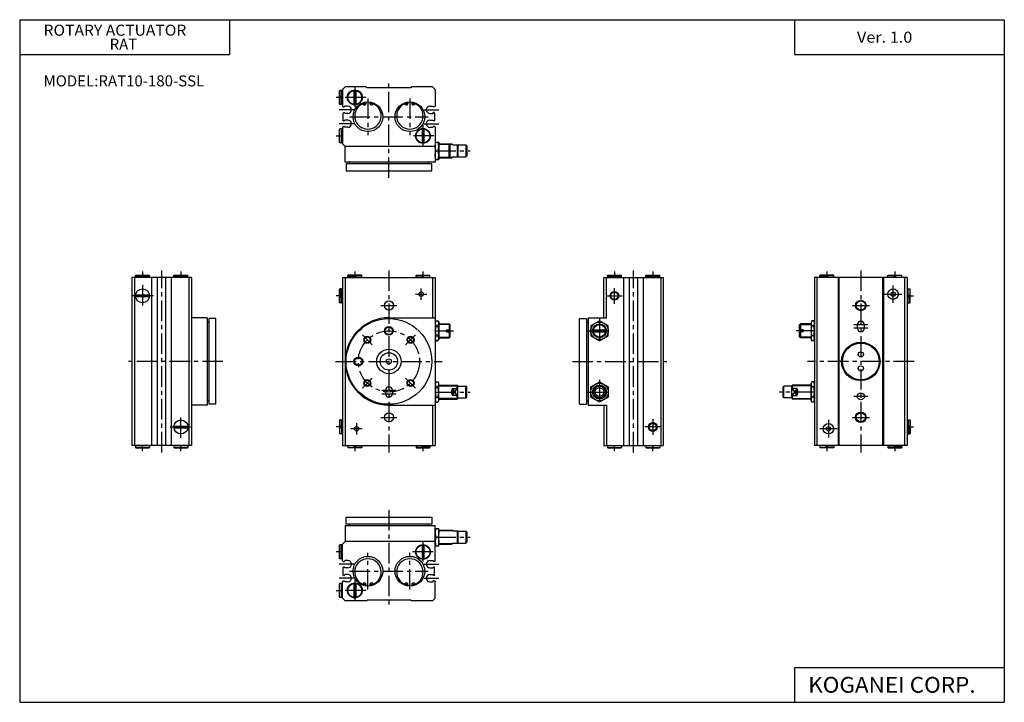
# Model space of a CAD drawing. Extents: x -281 to 282, y -195 to 196.
import ezdxf

# ---------------------------------------------------------------- set-up
doc = ezdxf.new("R2010")
doc.units = 0
doc.header["$LTSCALE"] = 9.389164
doc.linetypes.add('CENTER', pattern=[2, 1.25, -0.25, 0.25, -0.25])
doc.layers.get('0').update_dxf_attribs({"linetype": 'CONTINUOUS'})
doc.styles.add('MONOTXT', font='monotxt')

msp = doc.modelspace()

# ---------------------------------------------------------------- linework, layer by layer
at = {"color": 7}
for p, q in [((-281.25, 195.5), (282.1, 195.5)), ((-281.25, 195.5), (-281.25, -195)), ((-161.25, 195.5), (-161.25, 175.5)), ((162.1, 195.5), (162.1, 175.5)), ((282.1, 195.5), (282.1, -195)), ((-281.25, 175.5), (-161.25, 175.5)), ((162.1, 175.5), (282.1, 175.5)), ((-98.2, 154.8), (-98, 155)), ((-98.2, 147.2), (-98.2, 154.8)), ((-97.1, 155), (-98, 155)), ((-98, 147), (-98, 155)), ((-97.1, 147), (-97.1, 155)), ((-96.5, 154.9), (-97.1, 154.9)), ((-95, 157), (-96.5, 155.5)), ((-96.5, 155.5), (-96.5, 146)), ((-83, 157), (-95, 157)), ((-90, 154.97), (-90, 147.03)), ((-89, 154.97), (-89, 147.03)), ((-83, 157), (-82.5, 156.5)), ((-57.5, 156.5), (-82.5, 156.5)), ((-57, 157), (-57.5, 156.5)), ((-45, 157), (-57, 157)), ((-43.5, 155.5), (-45, 157)), ((-43.5, 155.5), (-43.5, 146)), ((-98.2, 147.2), (-98, 147)), ((-97.1, 147), (-98, 147)), ((-96.5, 147.1), (-97.1, 147.1)), ((-96.1, 145.6), (-96.5, 146)), ((-96.1, 145.6), (-95.57, 145.6)), ((-96.1, 137.9), (-96.1, 142.1)), ((-95.8, 142.4), (-95.57, 142.4)), ((-95.1, 146.07), (-95.57, 145.6)), ((-95.1, 141.93), (-95.57, 142.4)), ((-93.47, 146.07), (-95.13, 146.07)), ((-93.47, 141.93), (-95.1, 141.93)), ((-46.53, 146.07), (-44.87, 146.07)), ((-46.53, 141.93), (-44.9, 141.93)), ((-44.9, 146.07), (-44.43, 145.6)), ((-44.9, 141.93), (-44.43, 142.4)), ((-43.9, 145.6), (-44.43, 145.6)), ((-44.2, 142.4), (-44.43, 142.4)), ((-43.9, 145.6), (-43.5, 146)), ((-43.9, 142.1), (-43.9, 137.9)), ((-95.8, 137.6), (-95.57, 137.6)), ((-95.1, 138.07), (-95.57, 137.6)), ((-93.47, 138.07), (-95.1, 138.07)), ((-46.53, 138.07), (-44.9, 138.07)), ((-44.9, 138.07), (-44.43, 137.6)), ((-44.2, 137.6), (-44.43, 137.6)), ((-98.2, 132.8), (-98, 133)), ((-98.2, 125.2), (-98.2, 132.8)), ((-98, 125), (-98, 133)), ((-97.1, 133), (-98, 133)), ((-97.1, 133), (-97.1, 125)), ((-97.1, 132.9), (-96.5, 132.9)), ((-96.1, 134.4), (-96.5, 134)), ((-96.5, 134), (-96.5, 124.5)), ((-96.1, 134.4), (-95.57, 134.4)), ((-95.1, 133.93), (-95.57, 134.4)), ((-93.47, 133.93), (-95.1, 133.93)), ((-51, 132.97), (-51, 125.03)), ((-50, 132.97), (-50, 125.03)), ((-46.53, 133.93), (-44.9, 133.93)), ((-44.9, 133.93), (-44.43, 134.4)), ((-43.9, 134.4), (-44.43, 134.4)), ((-43.9, 134.4), (-43.5, 134)), ((-43.5, 134), (-43.5, 114)), ((-98.2, 125.2), (-98, 125)), ((-97.1, 125), (-98, 125)), ((-97.1, 125.1), (-96.5, 125.1)), ((-95, 123), (-96.5, 124.5)), ((-43.5, 125.5), (-41.5, 125.5)), ((-41.5, 125.5), (-41.5, 115.5)), ((-41.5, 124.5), (-34, 124.5)), ((-35.5, 116.5), (-35.5, 124.5)), ((-35.5, 124.5), (-35, 124)), ((-35, 117), (-35, 124)), ((-33.5, 124), (-34, 124.5)), ((-33.5, 124), (-30.5, 124)), ((-31, 124), (-31, 117)), ((-30.5, 124), (-30.5, 117)), ((-43.5, 123), (-95, 123)), ((-95, 114), (-95, 123)), ((-43.05, 120.5), (-41.95, 120.5)), ((-30.5, 123.9), (-26, 123.9)), ((-26, 123.9), (-25.5, 123.4)), ((-26, 123.9), (-26, 117.1)), ((-25.5, 123.4), (-25.5, 117.6)), ((-43.5, 114), (-95, 114)), ((-45.5, 113), (-94.5, 113)), ((-94.5, 113), (-94.5, 109)), ((-92.5, 114), (-92.5, 113)), ((-47.5, 113), (-47.5, 114)), ((-45.5, 109), (-45.5, 113)), ((-43.5, 115.5), (-41.5, 115.5)), ((-41.5, 116.5), (-34, 116.5)), ((-35.5, 116.5), (-35, 117)), ((-33.5, 117), (-34, 116.5)), ((-33.5, 117), (-30.5, 117)), ((-30.5, 117.1), (-26, 117.1)), ((-25.5, 117.6), (-26, 117.1)), ((-94.5, 109), (-45.5, 109)), ((-217, 48), (-217, -48)), ((-183, 48), (-217, 48)), ((-215.5, 48), (-215.5, -48)), ((-214.8, 49.4), (-215, 49.2)), ((-215, 48.3), (-215, 49.2)), ((-215, 49.2), (-207, 49.2)), ((-207, 48.3), (-215, 48.3)), ((-214.9, 48), (-214.9, 48.3)), ((-214.8, 49.4), (-207.2, 49.4)), ((-207.2, 49.4), (-207, 49.2)), ((-207.1, 48), (-207.1, 48.3)), ((-207, 48.3), (-207, 49.2)), ((-205.6, -48), (-205.6, 48)), ((-202.4, -48), (-202.4, 48)), ((-197.6, -48), (-197.6, 48)), ((-194.4, -48), (-194.4, 48)), ((-192.8, 49.4), (-193, 49.2)), ((-193, 49.2), (-185, 49.2)), ((-193, 48.3), (-193, 49.2)), ((-185, 48.3), (-193, 48.3)), ((-192.9, 48), (-192.9, 48.3)), ((-192.8, 49.4), (-185.2, 49.4)), ((-185.2, 49.4), (-185, 49.2)), ((-185.1, 48), (-185.1, 48.3)), ((-185, 48.3), (-185, 49.2)), ((-184.5, 48), (-184.5, -48)), ((-183, 48), (-183, -48)), ((-96.5, 48), (-43.5, 48)), ((-96.5, 48), (-96.5, -48)), ((-95, 48), (-95, -48)), ((-93.3, 49.4), (-93.5, 49.2)), ((-93.5, 49.2), (-90, 49.2)), ((-93.5, 48.3), (-93.5, 49.2)), ((-85.5, 48.3), (-93.5, 48.3)), ((-93.4, 48), (-93.4, 48.3)), ((-90, 49.4), (-93.3, 49.4)), ((-90, 48.6), (-90, 49.4)), ((-89, 48.6), (-90, 48.6)), ((-89, 48.6), (-89, 49.4)), ((-85.7, 49.4), (-89, 49.4)), ((-85.5, 49.2), (-89, 49.2)), ((-85.7, 49.4), (-85.5, 49.2)), ((-85.6, 48), (-85.6, 48.3)), ((-85.5, 48.3), (-85.5, 49.2)), ((-54.3, 49.4), (-54.5, 49.2)), ((-54.5, 48.3), (-54.5, 49.2)), ((-54.5, 49.2), (-51, 49.2)), ((-54.5, 48.3), (-46.5, 48.3)), ((-54.4, 48), (-54.4, 48.3)), ((-54.3, 49.4), (-51, 49.4)), ((-51, 48.6), (-51, 49.4)), ((-51, 48.6), (-50, 48.6)), ((-50, 48.6), (-50, 49.4)), ((-50, 49.4), (-46.7, 49.4)), ((-46.5, 49.2), (-50, 49.2)), ((-46.7, 49.4), (-46.5, 49.2)), ((-46.6, 48), (-46.6, 48.3)), ((-46.5, 48.3), (-46.5, 49.2)), ((-45, 48), (-45, 25)), ((-43.5, 48), (-43.5, -48)), ((53, 25), (53, 48)), ((53, 48), (87, 48)), ((54.5, 25), (54.5, 48)), ((55.2, 49.4), (55, 49.2)), ((55, 49.2), (63, 49.2)), ((55, 48.3), (55, 49.2)), ((63, 48.3), (55, 48.3)), ((55.1, 48), (55.1, 48.3)), ((55.2, 49.4), (62.8, 49.4)), ((62.8, 49.4), (63, 49.2)), ((62.9, 48), (62.9, 48.3)), ((63, 48.3), (63, 49.2)), ((64.4, -48), (64.4, 48)), ((67.6, -48), (67.6, 48)), ((72.4, -48), (72.4, 48)), ((75.6, -48), (75.6, 48)), ((77.2, 49.4), (77, 49.2)), ((77, 48.3), (77, 49.2)), ((77, 49.2), (85, 49.2)), ((85, 48.3), (77, 48.3)), ((77.1, 48), (77.1, 48.3)), ((77.2, 49.4), (84.8, 49.4)), ((84.8, 49.4), (85, 49.2)), ((84.9, 48), (84.9, 48.3)), ((85, 48.3), (85, 49.2)), ((85.5, 48), (85.5, -48)), ((87, 48), (87, -48)), ((173.5, 48), (173.5, -48)), ((226.5, 48), (173.5, 48)), ((175, -48), (175, 48)), ((176.7, 49.4), (176.5, 49.2)), ((176.5, 48.3), (176.5, 49.2)), ((176.5, 49.2), (180, 49.2)), ((184.5, 48.3), (176.5, 48.3)), ((176.6, 48), (176.6, 48.3)), ((180, 49.4), (176.7, 49.4)), ((180, 48.6), (180, 49.4)), ((181, 48.6), (180, 48.6)), ((184.3, 49.4), (181, 49.4)), ((181, 48.6), (181, 49.4)), ((184.5, 49.2), (181, 49.2)), ((184.3, 49.4), (184.5, 49.2)), ((184.4, 48), (184.4, 48.3)), ((184.5, 48.3), (184.5, 49.2)), ((187, 48), (187, -48)), ((187.5, 48), (187.5, -48)), ((212.5, 48), (212.5, -48)), ((213, 48), (213, -48)), ((215.7, 49.4), (215.5, 49.2)), ((215.5, 49.2), (219, 49.2)), ((215.5, 48.3), (215.5, 49.2)), ((215.5, 48.3), (223.5, 48.3)), ((215.6, 48), (215.6, 48.3)), ((215.7, 49.4), (219, 49.4)), ((219, 48.6), (219, 49.4)), ((219, 48.6), (220, 48.6)), ((220, 49.4), (223.3, 49.4)), ((220, 48.6), (220, 49.4)), ((223.5, 49.2), (220, 49.2)), ((223.3, 49.4), (223.5, 49.2)), ((223.4, 48), (223.4, 48.3)), ((223.5, 48.3), (223.5, 49.2)), ((225, 48), (225, -48)), ((226.5, 48), (226.5, -48)), ((-98.2, 41.3), (-98, 41.5)), ((-98.2, 38), (-98.2, 41.3)), ((-98, 41.5), (-98, 38)), ((-97.1, 41.5), (-98, 41.5)), ((-97.1, 33.5), (-97.1, 41.5)), ((-97.1, 41.4), (-96.5, 41.4)), ((227.1, 41.4), (226.5, 41.4)), ((227.1, 33.5), (227.1, 41.5)), ((227.1, 41.5), (228, 41.5)), ((228.2, 41.3), (228, 41.5)), ((228, 41.5), (228, 38)), ((228.2, 38), (228.2, 41.3)), ((-207.03, 38), (-214.97, 38)), ((-207.03, 37), (-214.97, 37)), ((-97.4, 38), (-98.2, 38)), ((-97.4, 37), (-98.2, 37)), ((-98.2, 33.7), (-98.2, 37)), ((-98, 33.5), (-98, 37)), ((-97.4, 37), (-97.4, 38)), ((227.4, 37), (227.4, 38)), ((227.4, 38), (228.2, 38)), ((227.4, 37), (228.2, 37)), ((228, 33.5), (228, 37)), ((228.2, 33.7), (228.2, 37)), ((-98.2, 33.7), (-98, 33.5)), ((-97.1, 33.5), (-98, 33.5)), ((-97.1, 33.6), (-96.5, 33.6)), ((227.1, 33.6), (226.5, 33.6)), ((227.1, 33.5), (228, 33.5)), ((228.2, 33.7), (228, 33.5)), ((-174, 25), (-183, 25)), ((-174, 25), (-174, -25)), ((-169, 24.5), (-173, 24.5)), ((-173, 24.5), (-173, -24.5)), ((-169, -24.5), (-169, 24.5)), ((-70, 25), (-43.5, 25)), ((-43.05, 23.27), (-43.5, 22.5)), ((-43.05, 23.27), (-41.95, 23.27)), ((-41.95, 23.27), (-41.5, 22.5)), ((39, 24.5), (43, 24.5)), ((39, -24.5), (39, 24.5)), ((43, 24.5), (43, -24.5)), ((44, 25), (54.5, 25)), ((44, 25), (44, -25)), ((50.5, 23.27), (45.5, 20.39)), ((55.5, 20.39), (50.5, 23.27)), ((171.95, 23.27), (171.5, 22.5)), ((173.05, 23.27), (171.95, 23.27)), ((173.05, 23.27), (173.5, 22.5)), ((-173, 22.5), (-174, 22.5)), ((-43.05, 20.39), (-41.95, 20.39)), ((-41.5, 22.5), (-41.5, 12.5)), ((-41.5, 21.5), (-35.5, 21.5)), ((-37, 18.1), (-35, 18.1)), ((-37, 18.1), (-37, 16.9)), ((-35.5, 21.5), (-35, 21)), ((-35.5, 21.5), (-35.5, 18.1)), ((-35, 18.1), (-35, 21)), ((43, 22.5), (44, 22.5)), ((45.5, 20.39), (45.5, 14.61)), ((46.55, 18.1), (54.45, 18.1)), ((55.5, 14.61), (55.5, 20.39)), ((165.5, 21.5), (165, 21)), ((165, 18.1), (165, 21)), ((167, 18.1), (165, 18.1)), ((165.5, 21.5), (165.5, 18.1)), ((171.5, 21.5), (165.5, 21.5)), ((167, 18.1), (167, 16.9)), ((171.5, 22.5), (171.5, 12.5)), ((173.05, 20.39), (171.95, 20.39)), ((198, 21), (198, 19)), ((202, 21), (202, 19)), ((-43.05, 11.73), (-43.5, 12.5)), ((-43.05, 14.61), (-41.95, 14.61)), ((-43.05, 11.73), (-41.95, 11.73)), ((-41.95, 11.73), (-41.5, 12.5)), ((-41.5, 13.5), (-35.5, 13.5)), ((-37, 16.9), (-35, 16.9)), ((-35.5, 16.9), (-35.5, 13.5)), ((-35.5, 13.5), (-35, 14)), ((-35, 14), (-35, 16.9)), ((45.5, 14.61), (50.5, 11.73)), ((46.55, 16.9), (54.45, 16.9)), ((50.5, 11.73), (55.5, 14.61)), ((167, 16.9), (165, 16.9)), ((165, 14), (165, 16.9)), ((165.5, 13.5), (165, 14)), ((165.5, 16.9), (165.5, 13.5)), ((171.5, 13.5), (165.5, 13.5)), ((171.95, 11.73), (171.5, 12.5)), ((173.05, 14.61), (171.95, 14.61)), ((173.05, 11.73), (171.95, 11.73)), ((173.05, 11.73), (173.5, 12.5)), ((-72, -16.5), (-72, -18.5)), ((-68, -16.5), (-68, -18.5)), ((-43.05, -11.73), (-43.5, -12.5)), ((-43.05, -11.73), (-41.95, -11.73)), ((-43.05, -14.61), (-41.95, -14.61)), ((-41.95, -11.73), (-41.5, -12.5)), ((-41.5, -22.5), (-41.5, -12.5)), ((-41.5, -13.5), (-31, -13.5)), ((-33.5, -15.56), (-31, -15.56)), ((-33.5, -19.44), (-33.5, -15.56)), ((-31, -15.56), (-31, -13.5)), ((-30.5, -14), (-31, -13.5)), ((-30.5, -21), (-30.5, -14)), ((-30.5, -14.1), (-26, -14.1)), ((-26, -20.9), (-26, -14.1)), ((-25.5, -14.6), (-26, -14.1)), ((-25.5, -20.4), (-25.5, -14.6)), ((45.5, -14.61), (50.5, -11.73)), ((45.5, -20.39), (45.5, -14.61)), ((47, -15.56), (47, -19.44)), ((50.5, -11.73), (55.5, -14.61)), ((54, -15.56), (54, -19.44)), ((55.5, -14.61), (55.5, -20.39)), ((155.5, -14.6), (156, -14.1)), ((155.5, -20.4), (155.5, -14.6)), ((160.5, -14.1), (156, -14.1)), ((156, -20.9), (156, -14.1)), ((160.5, -14), (161, -13.5)), ((160.5, -21), (160.5, -14)), ((171.5, -13.5), (161, -13.5)), ((161, -15.56), (161, -13.5)), ((163.5, -15.56), (161, -15.56)), ((163.5, -19.44), (163.5, -15.56)), ((171.95, -11.73), (171.5, -12.5)), ((171.5, -22.5), (171.5, -12.5)), ((173.05, -11.73), (171.95, -11.73)), ((173.05, -14.61), (171.95, -14.61)), ((173.05, -11.73), (173.5, -12.5)), ((-173, -22.5), (-174, -22.5)), ((-43.05, -23.27), (-43.5, -22.5)), ((-43.05, -20.39), (-41.95, -20.39)), ((-41.95, -23.27), (-41.5, -22.5)), ((-41.5, -21.5), (-31, -21.5)), ((-31, -19.44), (-33.5, -19.44)), ((-31, -21.5), (-31, -19.44)), ((-30.5, -21), (-31, -21.5)), ((-30.5, -20.9), (-26, -20.9)), ((-26, -20.9), (-25.5, -20.4)), ((43, -22.5), (44, -22.5)), ((50.5, -23.27), (45.5, -20.39)), ((55.5, -20.39), (50.5, -23.27)), ((156, -20.9), (155.5, -20.4)), ((160.5, -20.9), (156, -20.9)), ((160.5, -21), (161, -21.5)), ((161, -21.5), (161, -19.44)), ((161, -19.44), (163.5, -19.44)), ((171.5, -21.5), (161, -21.5)), ((171.95, -23.27), (171.5, -22.5)), ((173.05, -20.39), (171.95, -20.39)), ((173.05, -23.27), (173.5, -22.5)), ((-174, -25), (-183, -25)), ((-169, -24.5), (-173, -24.5)), ((-70, -25), (-43.5, -25)), ((-45, -25), (-45, -48)), ((-43.05, -23.27), (-41.95, -23.27)), ((39, -24.5), (43, -24.5)), ((44, -25), (54.5, -25)), ((53, -25), (53, -48)), ((54.5, -25), (54.5, -48)), ((173.05, -23.27), (171.95, -23.27)), ((-98.2, -33.7), (-98, -33.5)), ((-98.2, -33.7), (-98.2, -37)), ((-97.1, -33.5), (-98, -33.5)), ((-98, -33.5), (-98, -37)), ((-97.1, -33.5), (-97.1, -41.5)), ((-97.1, -33.6), (-96.5, -33.6)), ((227.1, -33.6), (226.5, -33.6)), ((227.1, -33.5), (228, -33.5)), ((227.1, -33.5), (227.1, -41.5)), ((228, -33.5), (228, -37)), ((228.2, -33.7), (228, -33.5)), ((228.2, -33.7), (228.2, -37)), ((-192.97, -37), (-185.03, -37)), ((-192.97, -38), (-185.03, -38)), ((-97.4, -37), (-98.2, -37)), ((-97.4, -38), (-98.2, -38)), ((-98.2, -38), (-98.2, -41.3)), ((-98, -41.5), (-98, -38)), ((-97.4, -37), (-97.4, -38)), ((227.4, -37), (228.2, -37)), ((227.4, -37), (227.4, -38)), ((227.4, -38), (228.2, -38)), ((228, -41.5), (228, -38)), ((228.2, -38), (228.2, -41.3)), ((-98.2, -41.3), (-98, -41.5)), ((-97.1, -41.5), (-98, -41.5)), ((-97.1, -41.4), (-96.5, -41.4)), ((227.1, -41.4), (226.5, -41.4)), ((227.1, -41.5), (228, -41.5)), ((228.2, -41.3), (228, -41.5)), ((-183, -48), (-217, -48)), ((-207, -48.3), (-215, -48.3)), ((-215, -48.3), (-215, -49.2)), ((-215, -49.2), (-207, -49.2)), ((-214.8, -49.4), (-215, -49.2)), ((-214.9, -48), (-214.9, -48.3)), ((-214.8, -49.4), (-207.2, -49.4)), ((-207.2, -49.4), (-207, -49.2)), ((-207.1, -48), (-207.1, -48.3)), ((-207, -48.3), (-207, -49.2)), ((-185, -48.3), (-193, -48.3)), ((-193, -48.3), (-193, -49.2)), ((-192.8, -49.4), (-193, -49.2)), ((-193, -49.2), (-185, -49.2)), ((-192.9, -48), (-192.9, -48.3)), ((-192.8, -49.4), (-185.2, -49.4)), ((-185.2, -49.4), (-185, -49.2)), ((-185.1, -48), (-185.1, -48.3)), ((-185, -48.3), (-185, -49.2)), ((-96.5, -48), (-43.5, -48)), ((-93.5, -48.3), (-93.5, -49.2)), ((-85.5, -48.3), (-93.5, -48.3)), ((-93.3, -49.4), (-93.5, -49.2)), ((-93.5, -49.2), (-90, -49.2)), ((-93.4, -48), (-93.4, -48.3)), ((-90, -49.4), (-93.3, -49.4)), ((-90, -48.6), (-90, -49.4)), ((-89, -48.6), (-90, -48.6)), ((-89, -48.6), (-89, -49.4)), ((-85.5, -49.2), (-89, -49.2)), ((-85.7, -49.4), (-89, -49.4)), ((-85.7, -49.4), (-85.5, -49.2)), ((-85.6, -48), (-85.6, -48.3)), ((-85.5, -48.3), (-85.5, -49.2)), ((-54.5, -48.3), (-46.5, -48.3)), ((-54.5, -48.3), (-54.5, -49.2)), ((-54.5, -49.2), (-51, -49.2)), ((-54.3, -49.4), (-54.5, -49.2)), ((-54.4, -48), (-54.4, -48.3)), ((-54.3, -49.4), (-51, -49.4)), ((-51, -48.6), (-50, -48.6)), ((-51, -48.6), (-51, -49.4)), ((-50, -48.6), (-50, -49.4)), ((-46.5, -49.2), (-50, -49.2)), ((-50, -49.4), (-46.7, -49.4)), ((-46.7, -49.4), (-46.5, -49.2)), ((-46.6, -48), (-46.6, -48.3)), ((-46.5, -48.3), (-46.5, -49.2)), ((53, -48), (87, -48)), ((55, -48.3), (55, -49.2)), ((63, -48.3), (55, -48.3)), ((55.2, -49.4), (55, -49.2)), ((55, -49.2), (63, -49.2)), ((55.1, -48), (55.1, -48.3)), ((55.2, -49.4), (62.8, -49.4)), ((62.8, -49.4), (63, -49.2)), ((62.9, -48), (62.9, -48.3)), ((63, -48.3), (63, -49.2)), ((77, -48.3), (77, -49.2)), ((85, -48.3), (77, -48.3)), ((77, -49.2), (85, -49.2)), ((77.2, -49.4), (77, -49.2)), ((77.1, -48), (77.1, -48.3)), ((77.2, -49.4), (84.8, -49.4)), ((84.8, -49.4), (85, -49.2)), ((84.9, -48), (84.9, -48.3)), ((85, -48.3), (85, -49.2)), ((226.5, -48), (173.5, -48)), ((184.5, -48.3), (176.5, -48.3)), ((176.5, -48.3), (176.5, -49.2)), ((176.5, -49.2), (180, -49.2)), ((176.7, -49.4), (176.5, -49.2)), ((176.6, -48), (176.6, -48.3)), ((180, -49.4), (176.7, -49.4)), ((181, -48.6), (180, -48.6)), ((180, -48.6), (180, -49.4)), ((181, -48.6), (181, -49.4)), ((184.5, -49.2), (181, -49.2)), ((184.3, -49.4), (181, -49.4)), ((184.3, -49.4), (184.5, -49.2)), ((184.4, -48), (184.4, -48.3)), ((184.5, -48.3), (184.5, -49.2)), ((215.5, -48.3), (215.5, -49.2)), ((215.5, -48.3), (223.5, -48.3)), ((215.7, -49.4), (215.5, -49.2)), ((215.5, -49.2), (219, -49.2)), ((215.6, -48), (215.6, -48.3)), ((215.7, -49.4), (219, -49.4)), ((219, -48.6), (219, -49.4)), ((219, -48.6), (220, -48.6)), ((220, -48.6), (220, -49.4)), ((223.5, -49.2), (220, -49.2)), ((220, -49.4), (223.3, -49.4)), ((223.3, -49.4), (223.5, -49.2)), ((223.4, -48), (223.4, -48.3)), ((223.5, -48.3), (223.5, -49.2)), ((-94.5, -93), (-94.5, -89)), ((-94.5, -89), (-45.5, -89)), ((-45.5, -89), (-45.5, -93)), ((-43.5, -94), (-95, -94)), ((-95, -94), (-95, -103)), ((-45.5, -93), (-94.5, -93)), ((-92.5, -94), (-92.5, -93)), ((-47.5, -93), (-47.5, -94)), ((-43.5, -114), (-43.5, -94)), ((-43.5, -95.5), (-41.5, -95.5)), ((-41.5, -105.5), (-41.5, -95.5)), ((-43.05, -100.5), (-41.95, -100.5)), ((-41.5, -96.5), (-34, -96.5)), ((-33.5, -97), (-34, -96.5)), ((-33.5, -97), (-30.5, -97)), ((-31, -97), (-31, -104)), ((-30.5, -97), (-30.5, -104)), ((-30.5, -97.1), (-26, -97.1)), ((-26, -97.1), (-25.5, -97.6)), ((-26, -97.1), (-26, -103.9)), ((-25.5, -97.6), (-25.5, -103.4)), ((-98.2, -105.2), (-98, -105)), ((-98.2, -112.8), (-98.2, -105.2)), ((-97.1, -105), (-98, -105)), ((-98, -113), (-98, -105)), ((-97.1, -113), (-97.1, -105)), ((-96.5, -105.1), (-97.1, -105.1)), ((-95, -103), (-96.5, -104.5)), ((-96.5, -114), (-96.5, -104.5)), ((-43.5, -103), (-95, -103)), ((-51, -105.03), (-51, -112.97)), ((-50, -105.03), (-50, -112.97)), ((-43.5, -105.5), (-41.5, -105.5)), ((-41.5, -104.5), (-34, -104.5)), ((-33.5, -104), (-34, -104.5)), ((-33.5, -104), (-30.5, -104)), ((-30.5, -103.9), (-26, -103.9)), ((-25.5, -103.4), (-26, -103.9)), ((-98.2, -112.8), (-98, -113)), ((-97.1, -113), (-98, -113)), ((-96.5, -112.9), (-97.1, -112.9)), ((-96.1, -114.4), (-96.5, -114)), ((-96.1, -114.4), (-95.57, -114.4)), ((-96.1, -122.4), (-96.1, -117.9)), ((-95.8, -117.6), (-95.57, -117.6)), ((-95.1, -113.92), (-95.57, -114.4)), ((-95.1, -118.07), (-95.57, -117.6)), ((-93.47, -113.92), (-95.1, -113.92)), ((-93.47, -118.07), (-95.1, -118.07)), ((-46.53, -113.92), (-44.9, -113.92)), ((-46.53, -118.07), (-44.9, -118.07)), ((-44.9, -113.92), (-44.43, -114.4)), ((-44.9, -118.07), (-44.43, -117.6)), ((-43.9, -114.4), (-44.43, -114.4)), ((-44.2, -117.6), (-44.43, -117.6)), ((-43.9, -114.4), (-43.5, -114)), ((-43.9, -122.1), (-43.9, -117.9)), ((-95.8, -122.4), (-95.57, -122.4)), ((-95.1, -121.92), (-95.57, -122.4)), ((-93.47, -121.92), (-95.1, -121.92)), ((-46.53, -121.92), (-44.9, -121.92)), ((-44.9, -121.92), (-44.43, -122.4)), ((-44.2, -122.4), (-44.43, -122.4)), ((-98.2, -127.2), (-98, -127)), ((-98.2, -134.8), (-98.2, -127.2)), ((-97.1, -127), (-98, -127)), ((-98, -135), (-98, -127)), ((-97.1, -127), (-97.1, -135)), ((-97.1, -127.1), (-96.5, -127.1)), ((-96.1, -125.6), (-96.5, -126)), ((-96.5, -135.5), (-96.5, -126)), ((-96.1, -125.6), (-95.57, -125.6)), ((-95.1, -126.08), (-95.57, -125.6)), ((-93.47, -126.08), (-95.13, -126.08)), ((-90, -127.03), (-90, -134.97)), ((-89, -127.03), (-89, -134.97)), ((-46.53, -126.08), (-44.87, -126.08)), ((-44.9, -126.08), (-44.43, -125.6)), ((-43.9, -125.6), (-44.43, -125.6)), ((-43.9, -125.6), (-43.5, -126)), ((-43.5, -135.5), (-43.5, -126)), ((-98.2, -134.8), (-98, -135)), ((-97.1, -135), (-98, -135)), ((-97.1, -134.9), (-96.5, -134.9)), ((-95, -137), (-96.5, -135.5)), ((-83, -137), (-95, -137)), ((-83, -137), (-82.5, -136.5)), ((-57.5, -136.5), (-82.5, -136.5)), ((-57, -137), (-57.5, -136.5)), ((-45, -137), (-57, -137)), ((-43.5, -135.5), (-45, -137)), ((162.1, -175), (162.1, -195)), ((162.1, -175), (282.1, -175)), ((-281.25, -195), (282.1, -195))]:
    msp.add_line(p, q, dxfattribs=at)
at = {"color": 2, "linetype": 'CENTER'}
for p, q in [((-70, 105), (-70, 161)), ((-89.5, 157.25), (-89.5, 144.75)), ((-96.5, 151), (-100.2, 151)), ((-83.25, 151), (-95.75, 151)), ((-82, 150.5), (-82, 129.5)), ((-58, 150.5), (-58, 129.5)), ((-89.95, 144), (-98.5, 144)), ((-50.05, 144), (-41.5, 144)), ((-89.95, 136), (-98.5, 136)), ((-92.5, 140), (-47.5, 140)), ((-50.5, 135.25), (-50.5, 122.75)), ((-50.05, 136), (-41.5, 136)), ((-100.2, 129), (-96.5, 129)), ((-44.25, 129), (-56.75, 129)), ((-43.5, 120.5), (-23.5, 120.5)), ((-211, 51.4), (-211, 48)), ((-200, -52), (-200, 52)), ((-189, 51.4), (-189, 48)), ((-89.5, 51.4), (-89.5, 48)), ((-70, 52), (-70, -52)), ((-50.5, 51.4), (-50.5, 48)), ((59, 51.4), (59, 48)), ((70, -52), (70, 52)), ((81, 51.4), (81, 48)), ((180.5, 51.4), (180.5, 48)), ((200, 52), (200, -52)), ((219.5, 51.4), (219.5, 48)), ((-211, 43.75), (-211, 31.25)), ((-51.5, 35.25), (-51.5, 41.75)), ((59, 33), (59, 42)), ((218.5, 33.5), (218.5, 43.5)), ((-204.75, 37.5), (-217.25, 37.5)), ((-96.5, 37.5), (-100.2, 37.5)), ((-54.75, 38.5), (-48.25, 38.5)), ((54.5, 37.5), (63.5, 37.5)), ((213.5, 38.5), (223.5, 38.5)), ((226.5, 37.5), (230.2, 37.5)), ((-74.6, 32), (-65.4, 32)), ((195, 32), (205, 32)), ((50.5, 24.5), (50.5, 10.5)), ((-43.5, 17.5), (-33, 17.5)), ((43.5, 17.5), (57.5, 17.5)), ((173.5, 17.5), (163, 17.5)), ((204, 21), (196, 21)), ((204, 19), (196, 19)), ((-85.2, 15.2), (-79.55, 9.55)), ((-54.8, 15.2), (-60.45, 9.55)), ((-165, 0), (-221, 0)), ((-100.5, 0), (-39.5, 0)), ((35, 0), (91, 0)), ((230.5, 0), (169.5, 0)), ((-85.2, -15.2), (-79.55, -9.55)), ((-54.8, -15.2), (-60.45, -9.55)), ((50.5, -10.5), (50.5, -24.5)), ((-74, -16.5), (-66, -16.5)), ((-74, -18.5), (-66, -18.5)), ((-43.5, -17.5), (-23.5, -17.5)), ((43.5, -17.5), (57.5, -17.5)), ((173.5, -17.5), (153.5, -17.5)), ((204, -20), (196, -20)), ((-189, -43.75), (-189, -31.25)), ((-74.6, -32), (-65.4, -32)), ((81, -33), (81, -42)), ((181.5, -33.5), (181.5, -43.5)), ((195, -32), (205, -32)), ((-195.25, -37.5), (-182.75, -37.5)), ((-96.5, -37.5), (-100.2, -37.5)), ((-85.25, -38.5), (-91.75, -38.5)), ((-88.5, -35.25), (-88.5, -41.75)), ((85.5, -37.5), (76.5, -37.5)), ((186.5, -38.5), (176.5, -38.5)), ((226.5, -37.5), (230.2, -37.5)), ((-211, -51.4), (-211, -48)), ((-189, -51.4), (-189, -48)), ((-89.5, -48), (-89.5, -51.4)), ((-50.5, -48), (-50.5, -51.4)), ((59, -51.4), (59, -48)), ((81, -51.4), (81, -48)), ((180.5, -48), (180.5, -51.4)), ((219.5, -48), (219.5, -51.4)), ((-70, -85), (-70, -141)), ((-43.5, -100.5), (-23.5, -100.5)), ((-50.5, -102.75), (-50.5, -115.25)), ((-96.5, -109), (-100.2, -109)), ((-82, -130.5), (-82, -109.5)), ((-58, -130.5), (-58, -109.5)), ((-44.75, -109), (-56.75, -109)), ((-89.95, -116), (-98.5, -116)), ((-50.05, -116), (-41.5, -116)), ((-92.5, -120), (-47.5, -120)), ((-89.95, -124), (-98.5, -124)), ((-89.5, -124.75), (-89.5, -137.25)), ((-50.05, -124), (-41.5, -124)), ((-100.2, -131), (-96.5, -131)), ((-83.25, -131), (-95.75, -131))]:
    msp.add_line(p, q, dxfattribs=at)
at = {"color": 2}
for p, q in [((-33.63, 124.12), (-41.5, 124.12)), ((-41.5, 116.87), (-33.63, 116.87)), ((-35.12, 21.12), (-41.5, 21.12)), ((165.12, 21.12), (171.5, 21.12)), ((-41.5, 13.88), (-35.12, 13.88)), ((171.5, 13.88), (165.12, 13.88)), ((-41.5, -13.88), (-30.62, -13.88)), ((-33.5, -19.44), (-31, -15.56)), ((-31, -19.44), (-33.5, -15.56)), ((171.5, -13.88), (160.62, -13.88)), ((161, -19.44), (163.5, -15.56)), ((163.5, -19.44), (161, -15.56)), ((-30.62, -21.12), (-41.5, -21.12)), ((160.62, -21.12), (171.5, -21.12)), ((-33.63, -96.87), (-41.5, -96.87)), ((-41.5, -104.12), (-33.63, -104.12))]:
    msp.add_line(p, q, dxfattribs=at)
at = {"color": 7}
for points in [[(-43.05, 120.5), (-43.14, 120.74), (-43.21, 120.98), (-43.28, 121.23), (-43.33, 121.48), (-43.38, 121.73), (-43.42, 121.98), (-43.46, 122.24), (-43.48, 122.49), (-43.5, 122.74), (-43.5, 123), (-43.5, 123.26), (-43.48, 123.51), (-43.46, 123.76), (-43.42, 124.02), (-43.38, 124.27), (-43.33, 124.52), (-43.28, 124.77), (-43.21, 125.02), (-43.14, 125.26), (-43.05, 125.5)], [(-41.95, 120.5), (-41.86, 120.74), (-41.79, 120.98), (-41.72, 121.23), (-41.67, 121.48), (-41.62, 121.73), (-41.58, 121.98), (-41.54, 122.24), (-41.52, 122.49), (-41.5, 122.74), (-41.5, 123), (-41.5, 123.26), (-41.52, 123.51), (-41.54, 123.76), (-41.58, 124.02), (-41.62, 124.27), (-41.67, 124.52), (-41.72, 124.77), (-41.79, 125.02), (-41.86, 125.26), (-41.95, 125.5)], [(-43.05, 115.5), (-43.14, 115.74), (-43.21, 115.98), (-43.28, 116.23), (-43.33, 116.48), (-43.38, 116.73), (-43.42, 116.98), (-43.46, 117.24), (-43.48, 117.49), (-43.5, 117.74), (-43.5, 118), (-43.5, 118.26), (-43.48, 118.51), (-43.46, 118.76), (-43.42, 119.02), (-43.38, 119.27), (-43.33, 119.52), (-43.28, 119.77), (-43.21, 120.02), (-43.14, 120.26), (-43.05, 120.5)], [(-41.95, 115.5), (-41.86, 115.74), (-41.79, 115.98), (-41.72, 116.23), (-41.67, 116.48), (-41.62, 116.73), (-41.58, 116.98), (-41.54, 117.24), (-41.52, 117.49), (-41.5, 117.74), (-41.5, 118), (-41.5, 118.26), (-41.52, 118.51), (-41.54, 118.76), (-41.58, 119.02), (-41.62, 119.27), (-41.67, 119.52), (-41.72, 119.77), (-41.79, 120.02), (-41.86, 120.26), (-41.95, 120.5)], [(-33.5, -19.44), (-33.59, -19.26), (-33.67, -19.07), (-33.74, -18.88), (-33.81, -18.69), (-33.86, -18.5), (-33.91, -18.3), (-33.95, -18.1), (-33.98, -17.9), (-33.99, -17.7), (-34, -17.5), (-33.99, -17.3), (-33.98, -17.1), (-33.95, -16.9), (-33.91, -16.7), (-33.86, -16.5), (-33.81, -16.31), (-33.74, -16.12), (-33.67, -15.93), (-33.59, -15.74), (-33.5, -15.56)], [(-31, -19.44), (-30.91, -19.26), (-30.83, -19.07), (-30.76, -18.88), (-30.69, -18.69), (-30.64, -18.5), (-30.59, -18.3), (-30.55, -18.1), (-30.52, -17.9), (-30.51, -17.7), (-30.5, -17.5), (-30.51, -17.3), (-30.52, -17.1), (-30.55, -16.9), (-30.59, -16.7), (-30.64, -16.5), (-30.69, -16.31), (-30.76, -16.12), (-30.83, -15.93), (-30.91, -15.74), (-31, -15.56)], [(161, -19.44), (160.91, -19.26), (160.83, -19.07), (160.76, -18.88), (160.69, -18.69), (160.64, -18.5), (160.59, -18.3), (160.55, -18.1), (160.52, -17.9), (160.51, -17.7), (160.5, -17.5), (160.51, -17.3), (160.52, -17.1), (160.55, -16.9), (160.59, -16.7), (160.64, -16.5), (160.69, -16.31), (160.76, -16.12), (160.83, -15.93), (160.91, -15.74), (161, -15.56)], [(163.5, -19.44), (163.59, -19.26), (163.67, -19.07), (163.74, -18.88), (163.81, -18.69), (163.86, -18.5), (163.91, -18.3), (163.95, -18.1), (163.98, -17.9), (163.99, -17.7), (164, -17.5), (163.99, -17.3), (163.98, -17.1), (163.95, -16.9), (163.91, -16.7), (163.86, -16.5), (163.81, -16.31), (163.74, -16.12), (163.67, -15.93), (163.59, -15.74), (163.5, -15.56)], [(-43.05, -95.5), (-43.14, -95.74), (-43.21, -95.98), (-43.28, -96.23), (-43.33, -96.48), (-43.38, -96.73), (-43.42, -96.98), (-43.46, -97.24), (-43.48, -97.49), (-43.5, -97.74), (-43.5, -98), (-43.5, -98.26), (-43.48, -98.51), (-43.46, -98.76), (-43.42, -99.02), (-43.38, -99.27), (-43.33, -99.52), (-43.28, -99.77), (-43.21, -100.02), (-43.14, -100.26), (-43.05, -100.5)], [(-41.95, -95.5), (-41.86, -95.74), (-41.79, -95.98), (-41.72, -96.23), (-41.67, -96.48), (-41.62, -96.73), (-41.58, -96.98), (-41.54, -97.24), (-41.52, -97.49), (-41.5, -97.74), (-41.5, -98), (-41.5, -98.26), (-41.52, -98.51), (-41.54, -98.76), (-41.58, -99.02), (-41.62, -99.27), (-41.67, -99.52), (-41.72, -99.77), (-41.79, -100.02), (-41.86, -100.26), (-41.95, -100.5)], [(-43.05, -100.5), (-43.14, -100.74), (-43.21, -100.98), (-43.28, -101.23), (-43.33, -101.48), (-43.38, -101.73), (-43.42, -101.98), (-43.46, -102.24), (-43.48, -102.49), (-43.5, -102.74), (-43.5, -103), (-43.5, -103.26), (-43.48, -103.51), (-43.46, -103.76), (-43.42, -104.02), (-43.38, -104.27), (-43.33, -104.52), (-43.28, -104.77), (-43.21, -105.02), (-43.14, -105.26), (-43.05, -105.5)], [(-41.95, -100.5), (-41.86, -100.74), (-41.79, -100.98), (-41.72, -101.23), (-41.67, -101.48), (-41.62, -101.73), (-41.58, -101.98), (-41.54, -102.24), (-41.52, -102.49), (-41.5, -102.74), (-41.5, -103), (-41.5, -103.26), (-41.52, -103.51), (-41.54, -103.76), (-41.58, -104.02), (-41.62, -104.27), (-41.67, -104.52), (-41.72, -104.77), (-41.79, -105.02), (-41.86, -105.26), (-41.95, -105.5)]]:
    msp.add_lwpolyline(points, dxfattribs=at)
for centre, radius in [((-89.5, 151), 4.25), ((-89.5, 151), 4), ((-82, 140), 8.5), ((-84.07, 147.74), 0.472), ((-79.93, 147.74), 0.472), ((-58, 140), 8.5), ((-60.07, 147.74), 0.472), ((-55.93, 147.74), 0.472), ((-50.5, 129), 4.25), ((-50.5, 129), 4), ((-211, 37.5), 4), ((-51.5, 38.5), 1.25), ((59, 37.5), 2.1), ((218.5, 38.5), 3), ((218.5, 38.5), 1.25), ((-70, 32), 2.6), ((200, 32), 2.6), ((-70, 0), 24.5), ((-70, 17.5), 2.1), ((50.5, 17.5), 5), ((50.5, 17.5), 4), ((-82.37, 12.37), 1.65), ((-57.63, 12.37), 1.65), ((-70, 0), 7), ((200, 0), 11), ((200, 0), 10.5), ((-87.5, 0), 2.1), ((-70, 0), 5), ((-70, 0), 1.5), ((200, 4), 1.5), ((200, -4), 1.5), ((-82.37, -12.37), 1.65), ((-57.63, -12.37), 1.65), ((50.5, -17.5), 5), ((50.5, -17.5), 4), ((50.5, -17.5), 3.4), ((50.5, -17.5), 2.5), ((200, -20), 2), ((-189, -37.5), 4), ((-70, -32), 2.6), ((200, -32), 2.6), ((-88.5, -38.5), 1.25), ((81, -37.5), 2.1), ((181.5, -38.5), 3), ((181.5, -38.5), 1.25), ((-50.5, -109), 4.25), ((-50.5, -109), 4), ((-82, -120), 8.5), ((-58, -120), 8.5), ((-89.5, -131), 4.25), ((-89.5, -131), 4), ((-84.07, -127.74), 0.472), ((-79.93, -127.74), 0.472), ((-60.07, -127.74), 0.472), ((-55.93, -127.74), 0.472)]:
    msp.add_circle(centre, radius, dxfattribs=at)
at = {"color": 2}
for centre, radius in [((59, 37.5), 2.5), ((200, 32), 3), ((-70, 17.5), 2.5), ((50.5, 17.5), 3.6), ((-82.37, 12.37), 2), ((-57.63, 12.37), 2), ((-87.5, 0), 2.5), ((-82.37, -12.37), 2), ((-57.63, -12.37), 2), ((200, -32), 3), ((81, -37.5), 2.5)]:
    msp.add_circle(centre, radius, dxfattribs=at)
at = {"color": 2, "linetype": 'CENTER'}
msp.add_circle((-70, 0), 17.5, dxfattribs=at)
at = {"color": 7}
for centre, radius, start, end in [((-82, 140.47), 7.56, 113.0935, 66.9064), ((-84.07, 147.74), 1, 199.721, 41.2206), ((-79.93, 147.74), 1, 138.7793, 340.2789), ((-58, 140.47), 7.56, 113.0936, 66.9065), ((-60.07, 147.74), 1, 199.7211, 41.2207), ((-55.93, 147.74), 1, 138.7794, 340.279), ((-95.8, 142.1), 0.3, 90, 180), ((-93.47, 144), 2.08, 270, 90), ((-46.53, 144), 2.08, 90, 270), ((-44.2, 142.1), 0.3, 0, 90), ((-95.8, 137.9), 0.3, 180, 270), ((-93.47, 136), 2.08, 270, 90), ((-46.53, 136), 2.08, 90, 270), ((-44.2, 137.9), 0.3, 270, 0), ((-70, 0), 25, 90, 270), ((-40.94, 21.83), 2.56, 145.6156, 214.3843), ((-44.06, 21.83), 2.56, 325.6156, 34.3843), ((174.06, 21.83), 2.56, 145.6157, 214.3844), ((170.94, 21.83), 2.56, 325.6157, 34.3844), ((200, 21), 2, 0, 180), ((-33.95, 17.5), 9.55, 162.412, 197.588), ((-51.05, 17.5), 9.55, 342.412, 17.588), ((181.05, 17.5), 9.55, 162.412, 197.588), ((163.95, 17.5), 9.55, 342.412, 17.588), ((200, 19), 2, 180, 0), ((-40.94, 13.17), 2.56, 145.6156, 214.3844), ((-44.06, 13.17), 2.56, 325.6156, 34.3843), ((174.06, 13.17), 2.56, 145.6157, 214.3844), ((170.94, 13.17), 2.56, 325.6156, 34.3844), ((-70, -16.5), 2, 0, 180), ((-40.94, -13.17), 2.56, 145.6156, 214.3844), ((-33.95, -17.5), 9.55, 162.412, 197.588), ((-44.06, -13.17), 2.56, 325.6157, 34.3844), ((-51.05, -17.5), 9.55, 342.412, 17.588), ((174.06, -13.17), 2.56, 145.6156, 214.3843), ((181.05, -17.5), 9.55, 162.412, 197.588), ((170.94, -13.17), 2.56, 325.6156, 34.3844), ((163.95, -17.5), 9.55, 342.412, 17.588), ((-70, -18.5), 2, 180, 0), ((-40.94, -21.83), 2.56, 145.6157, 214.3844), ((-44.06, -21.83), 2.56, 325.6157, 34.3844), ((174.06, -21.83), 2.56, 145.6156, 214.3843), ((170.94, -21.83), 2.56, 325.6156, 34.3843), ((-95.8, -117.9), 0.3, 90, 180), ((-93.47, -116), 2.08, 270, 90), ((-82, -120.47), 7.56, 293.0936, 246.9065), ((-58, -120.47), 7.56, 293.0935, 246.9064), ((-46.53, -116), 2.08, 90, 270), ((-44.2, -117.9), 0.3, 0, 90), ((-95.8, -122.1), 0.3, 180, 270), ((-93.47, -124), 2.08, 270, 90), ((-46.53, -124), 2.08, 90, 270), ((-44.2, -122.1), 0.3, 270, 0), ((-84.07, -127.74), 1, 318.7794, 160.279), ((-79.93, -127.74), 1, 19.7211, 221.2207), ((-60.07, -127.74), 1, 318.7793, 160.2789), ((-55.93, -127.74), 1, 19.721, 221.2206)]:
    msp.add_arc(centre, radius, start, end, dxfattribs=at)
at = {"color": 2}
for start, end in [(13.5362, 166.4638), (193.5362, 346.4638)]:
    msp.add_arc((50.5, -17.5), 3.6, start, end, dxfattribs=at)

# ---------------------------------------------------------------- texts
at = {"color": 7, "style": 'MONOTXT'}
for s, height, width, p in [('ROTARY ACTUATOR', 6.3, 1.041667, (-267.6, 186.35)), ('Ver. 1.0', 6.3, 1.081081, (197.8, 182.35)), ('RAT', 6.3, 1, (-229.8, 178.35)), ('MODEL:RAT10-180-SSL', 6.3, 1, (-267.6, 157.35)), ('KOGANEI CORP.', 9, 1.048387, (169.89, -189.5))]:
    msp.add_text(s, height=height, dxfattribs=dict(at, width=width)).set_placement(p)

doc.saveas('drawing.dxf')
